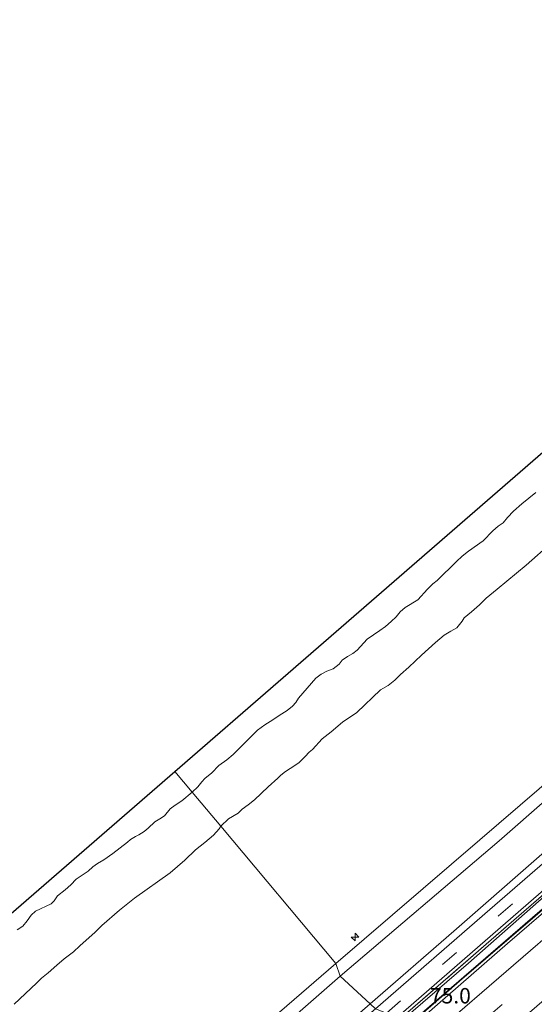
# Model space of a CAD drawing. Units: metres. Extents: x 130621 to 140000, y 550750 to 556907.
# Drawn here: x 134361 to 134445, y 552012 to 552172 of the extents above; entities that cross this region are included whole.
import ezdxf
from ezdxf.enums import TextEntityAlignment as Align

# ---------------------------------------------------------------- set-up
doc = ezdxf.new("R2010")
doc.units = ezdxf.units.M
doc.linetypes.add('IE-TERREINAFSCHEIDING', pattern=[10, 8, -2])
doc.linetypes.add('VW-3-9_STREEP', pattern=[12, 3, -9])
doc.layers.get('0').update_dxf_attribs({"lineweight": 25})
for name, color, linetype, lineweight in [('B-ME-AL-OVERIG-S-B1', 7, 'Continuous', 18), ('B-ME-AM-KILOMETR-S-B1', 7, 'Continuous', 18), ('B-ME-BV-GELEIDECONSTRUCTIE-GELEIDERAIL-L-B1', 213, 'BV-GELEIDERAIL', 18), ('B-ME-GW-KRUINLIJN-L-B1', 93, 'Continuous', 18), ('B-ME-GW-TEENLIJN-L-B1', 93, 'Continuous', 18), ('B-ME-IE-GRASLAND-GV-B6', 93, 'Continuous', 18), ('B-ME-IE-HULPGEOMETRIE-L-B1', 53, 'Continuous', 18), ('B-ME-IE-TERREINAFSCHEIDING-RASTERHEKWERK-L-B1', 8, 'IE-TERREINAFSCHEIDING', 18), ('B-ME-OB-BEKLEDING-GV-B6', 253, 'Continuous', 18), ('B-ME-OB-WATERLIJN-L-B1', 133, 'OB-WATERLIJN', 18), ('B-ME-OG-WATER-GV-B6', 153, 'Continuous', 18), ('B-ME-VH-VERH_SOORT-BETON-OVERIG-GV-B6', 8, 'IE-TERREINAFSCHEIDING-NATUURLIJK-HOUTWAL', 18), ('B-ME-VH-VERH_SOORT-BITUMEN-GV-B6', 8, 'IE-TERREINAFSCHEIDING-NATUURLIJK-HOUTWAL', 18), ('B-ME-VW-MARKERING-39STREEP-015-L-B1', 255, 'VW-3-9_STREEP', 18), ('B-ME-VW-MARKERING-STREEP-015-L-B1', 7, 'Continuous', 18)]:
    doc.layers.add(name, color=color, linetype=linetype, lineweight=lineweight)
doc.layers.add('B-ME-KG-KADASTRAAL-OPNAMEDTMGRENS-L-B1', color=10, linetype='Continuous')
doc.styles.add('NLCS-ISO', font='NLCS-ISO.TTF')
doc.linetypes.add('BV-GELEIDERAIL', pattern='A,10,-3,[108,NLCS.SHX,S=1,R=0,X=0,Y=0],-3', length=16)
doc.linetypes.add('IE-TERREINAFSCHEIDING-NATUURLIJK-HOUTWAL', pattern='A,7,-1.5,[67,NLCS.SHX,S=0.75,R=45,X=0,Y=0],-1.5,7,-1.5,[70,NLCS.SHX,S=0.75,R=0,X=0,Y=0],-1.5', length=20)
doc.linetypes.add('OB-WATERLIJN', pattern='A,10,[32,NLCS.SHX,S=2,R=0,X=0,Y=0],-12', length=22)

# ---------------------------------------------------------------- blocks, each defined once
blk = doc.blocks.new('hecto')
for p, q in [((0, 0.625), (-0.625, 0)), ((0, -0.625), (0, 0.625)), ((-0.625, 0), (0.625, 0)), ((0.625, 0), (0, -0.625))]:
    blk.add_line(p, q)

msp = doc.modelspace()

# ---------------------------------------------------------------- linework, layer by layer
at = {"layer": 'B-ME-BV-GELEIDECONSTRUCTIE-GELEIDERAIL-L-B1'}
msp.add_polyline3d([(134424.804, 552008.838, 4.882), (134432.795, 552015.798, 4.834), (134449.274, 552029.964, 4.853), (134469.83, 552047.668, 4.825), (134481.896, 552058.11, 4.841), (134489.927, 552065.065, 4.818), (134493.66, 552068.307, 4.818), (134506.783, 552079.66, 4.858), (134517.092, 552088.585, 4.818), (134537.714, 552106.413, 4.818), (134546.286, 552113.84, 4.818), (134556.231, 552122.435, 4.818), (134565.911, 552130.818, 4.818)], dxfattribs=at)
at = {"layer": 'B-ME-GW-KRUINLIJN-L-B1'}
for points in [[(134412.749, 552018.643, 7.803), (134436.133, 552038.706, 7.817), (134455.34, 552055.192, 7.763), (134480.119, 552076.752, 7.757), (134504.638, 552097.848, 7.81), (134526.453, 552116.73, 7.8), (134556.104, 552142.406, 7.8)], [(134557.196, 552141.103, 7.833), (134537.185, 552123.593, 7.823), (134517.943, 552106.747, 7.833), (134494.707, 552086.556, 7.833), (134475.429, 552070.115, 7.787), (134454.929, 552052.222, 7.75), (134439.225, 552038.539, 7.82), (134413.457, 552016.617, 7.93)], [(134564.505, 552131.229, 4.653), (134548.823, 552117.721, 4.65), (134534.867, 552105.677, 4.613), (134519.837, 552092.807, 4.6), (134502.606, 552077.904, 4.597), (134485.632, 552063.235, 4.593), (134473.433, 552052.649, 4.613), (134460.979, 552041.886, 4.623), (134446.994, 552029.886, 4.63), (134434.297, 552018.713, 4.62), (134423.375, 552009.336, 4.543)], [(134268.755, 551894.208, 7.668), (134286.322, 551909.435, 7.748), (134303.916, 551924.664, 7.697), (134317.877, 551936.725, 7.678), (134330.248, 551947.431, 7.684), (134345.623, 551960.515, 7.694), (134360.393, 551973.311, 7.723), (134380.778, 551990.724, 7.71), (134398.055, 552005.969, 7.726), (134412.749, 552018.643, 7.803)], [(134413.457, 552016.617, 7.93), (134399.18, 552004.139, 7.83), (134381.46, 551988.666, 7.782), (134362.935, 551972.549, 7.785), (134347.294, 551959.137, 7.708), (134330.417, 551944.646, 7.702), (134317.741, 551933.751, 7.695), (134302.939, 551920.752, 7.641), (134285.268, 551905.368, 7.638), (134270.352, 551892.204, 7.607)]]:
    msp.add_polyline3d(points, dxfattribs=at)
at = {"layer": 'B-ME-GW-TEENLIJN-L-B1'}
for points in [[(134418.321, 552012.125, 4.76), (134431.889, 552023.883, 4.76), (134447.92, 552037.856, 4.766), (134462.705, 552050.584, 4.773), (134476.252, 552062.202, 4.792), (134490.78, 552074.786, 4.786), (134504.506, 552086.78, 4.786), (134518.126, 552098.507, 4.786), (134530.656, 552109.344, 4.786), (134542.85, 552119.837, 4.786), (134561.243, 552135.753, 4.844)], [(134424.767, 552008.92, 3.997), (134445.855, 552027.144, 4.007), (134461.817, 552040.997, 4.007), (134479.683, 552056.511, 4.007), (134500.776, 552074.787, 4.04), (134516.845, 552088.669, 4.047), (134536.01, 552105.197, 4.047), (134551.699, 552118.764, 4.06), (134565.855, 552130.886, 4.033)], [(134273.911, 551887.74, 4.851), (134286.029, 551898.075, 4.845), (134309.319, 551918.168, 4.8), (134327.483, 551933.87, 4.765), (134344.76, 551948.636, 4.714), (134364.031, 551965.126, 4.717), (134381.277, 551980.213, 4.71), (134394.224, 551991.527, 4.707), (134406.674, 552002.001, 4.714), (134418.321, 552012.125, 4.76)]]:
    msp.add_polyline3d(points, dxfattribs=at)
at = {"layer": 'B-ME-IE-GRASLAND-GV-B6'}
for points in [[(134557.196, 552141.103, 7.833), (134537.185, 552123.593, 7.823), (134517.943, 552106.747, 7.833), (134494.707, 552086.556, 7.833), (134475.429, 552070.115, 7.787), (134454.929, 552052.222, 7.75), (134439.225, 552038.539, 7.82), (134413.457, 552016.617, 7.93), (134412.749, 552018.643, 7.803), (134436.133, 552038.706, 7.817), (134455.34, 552055.192, 7.763), (134480.119, 552076.752, 7.757), (134504.638, 552097.848, 7.81), (134526.453, 552116.73, 7.8), (134556.104, 552142.406, 7.8), (134557.196, 552141.103, 7.833)], [(134561.243, 552135.753, 4.844), (134542.85, 552119.837, 4.786), (134530.656, 552109.344, 4.786), (134518.126, 552098.507, 4.786), (134504.506, 552086.78, 4.786), (134490.78, 552074.786, 4.786), (134476.252, 552062.202, 4.792), (134462.705, 552050.584, 4.773), (134447.92, 552037.856, 4.766), (134431.889, 552023.883, 4.76), (134418.321, 552012.125, 4.76), (134413.457, 552016.617, 7.93), (134439.225, 552038.539, 7.82), (134454.929, 552052.222, 7.75), (134475.429, 552070.115, 7.787), (134494.707, 552086.556, 7.833), (134517.943, 552106.747, 7.833), (134537.185, 552123.593, 7.823), (134557.196, 552141.103, 7.833), (134561.243, 552135.753, 4.844)], [(134561.934, 552134.84, 4.702), (134549.785, 552124.312, 4.705), (134535.905, 552112.395, 4.721), (134525.464, 552103.3, 4.744), (134516.161, 552095.139, 4.75), (134486.067, 552069.192, 4.743), (134460.79, 552047.403, 4.75), (134437.744, 552027.416, 4.78), (134419.175, 552011.336, 4.76), (134418.321, 552012.125, 4.76), (134431.889, 552023.883, 4.76), (134447.92, 552037.856, 4.766), (134462.705, 552050.584, 4.773), (134476.252, 552062.202, 4.792), (134490.78, 552074.786, 4.786), (134504.506, 552086.78, 4.786), (134518.126, 552098.507, 4.786), (134530.656, 552109.344, 4.786), (134542.85, 552119.837, 4.786), (134561.243, 552135.753, 4.844), (134561.934, 552134.84, 4.702)], [(134564.252, 552131.667, 4.683), (134546.056, 552115.831, 4.655), (134532.783, 552104.242, 4.649), (134516.867, 552090.716, 4.649), (134497.016, 552073.58, 4.649), (134477.785, 552056.998, 4.649), (134460.663, 552042.134, 4.639), (134440.81, 552024.952, 4.652), (134423.184, 552009.667, 4.608), (134422.934, 552010.099, 4.65), (134436.995, 552022.337, 4.667), (134459.266, 552041.682, 4.663), (134486.831, 552065.452, 4.65), (134520.407, 552094.406, 4.667), (134541.49, 552112.599, 4.667), (134563.987, 552132.126, 4.677), (134564.252, 552131.667, 4.683)], [(134564.505, 552131.229, 4.653), (134548.823, 552117.721, 4.65), (134534.867, 552105.677, 4.613), (134519.837, 552092.807, 4.6), (134502.606, 552077.904, 4.597), (134485.632, 552063.235, 4.593), (134473.433, 552052.649, 4.613), (134460.979, 552041.886, 4.623), (134446.994, 552029.886, 4.63), (134434.297, 552018.713, 4.62), (134423.375, 552009.336, 4.543), (134423.184, 552009.667, 4.608), (134440.81, 552024.952, 4.652), (134460.663, 552042.134, 4.639), (134477.785, 552056.998, 4.649), (134497.016, 552073.58, 4.649), (134516.867, 552090.716, 4.649), (134532.783, 552104.242, 4.649), (134546.056, 552115.831, 4.655), (134564.252, 552131.667, 4.683), (134564.505, 552131.229, 4.653)], [(134565.855, 552130.886, 4.033), (134551.699, 552118.764, 4.06), (134536.01, 552105.197, 4.047), (134516.845, 552088.669, 4.047), (134500.776, 552074.787, 4.04), (134479.683, 552056.511, 4.007), (134461.817, 552040.997, 4.007), (134445.855, 552027.144, 4.007), (134424.767, 552008.92, 3.997), (134423.375, 552009.336, 4.543), (134434.297, 552018.713, 4.62), (134446.994, 552029.886, 4.63), (134460.979, 552041.886, 4.623), (134473.433, 552052.649, 4.613), (134485.632, 552063.235, 4.593), (134502.606, 552077.904, 4.597), (134519.837, 552092.807, 4.6), (134534.867, 552105.677, 4.613), (134548.823, 552117.721, 4.65), (134564.505, 552131.229, 4.653), (134565.855, 552130.886, 4.033)], [(134413.457, 552016.617, 7.93), (134399.18, 552004.139, 7.83), (134381.46, 551988.666, 7.782), (134362.935, 551972.549, 7.785), (134347.294, 551959.137, 7.708), (134330.417, 551944.646, 7.702), (134317.741, 551933.751, 7.695), (134302.939, 551920.752, 7.641), (134285.268, 551905.368, 7.638), (134270.352, 551892.204, 7.607), (134268.755, 551894.208, 7.668), (134286.322, 551909.435, 7.748), (134303.916, 551924.664, 7.697), (134317.877, 551936.725, 7.678), (134330.248, 551947.431, 7.684), (134345.623, 551960.515, 7.694), (134360.393, 551973.311, 7.723), (134380.778, 551990.724, 7.71), (134398.055, 552005.969, 7.726), (134412.749, 552018.643, 7.803), (134413.457, 552016.617, 7.93)], [(134418.321, 552012.125, 4.76), (134406.674, 552002.001, 4.714), (134394.224, 551991.527, 4.707), (134381.277, 551980.213, 4.71), (134364.031, 551965.126, 4.717), (134344.76, 551948.636, 4.714), (134327.483, 551933.87, 4.765), (134309.319, 551918.168, 4.8), (134286.029, 551898.075, 4.845), (134273.911, 551887.74, 4.851), (134270.352, 551892.204, 7.607), (134285.268, 551905.368, 7.638), (134302.939, 551920.752, 7.641), (134317.741, 551933.751, 7.695), (134330.417, 551944.646, 7.702), (134347.294, 551959.137, 7.708), (134362.935, 551972.549, 7.785), (134381.46, 551988.666, 7.782), (134399.18, 552004.139, 7.83), (134413.457, 552016.617, 7.93), (134418.321, 552012.125, 4.76)], [(134419.175, 552011.336, 4.76), (134404.604, 551998.895, 4.699), (134385.212, 551982.252, 4.683), (134368.018, 551967.299, 4.648), (134349.207, 551950.924, 4.635), (134332.255, 551936.278, 4.628), (134315.98, 551922.464, 4.641), (134300.596, 551909.198, 4.67), (134284.855, 551895.608, 4.664), (134274.732, 551886.711, 4.664), (134273.911, 551887.74, 4.851), (134286.029, 551898.075, 4.845), (134309.319, 551918.168, 4.8), (134327.483, 551933.87, 4.765), (134344.76, 551948.636, 4.714), (134364.031, 551965.126, 4.717), (134381.277, 551980.213, 4.71), (134394.224, 551991.527, 4.707), (134406.674, 552002.001, 4.714), (134418.321, 552012.125, 4.76), (134419.175, 552011.336, 4.76)]]:
    msp.add_polyline3d(points, dxfattribs=at)
at = {"layer": 'B-ME-IE-HULPGEOMETRIE-L-B1'}
msp.add_polyline3d([(134419.175, 552011.336, 4.76), (134418.321, 552012.125, 4.76), (134413.457, 552016.617, 7.93), (134412.749, 552018.643, 7.803), (134394.0977, 552040.8813, -0.0761), (134389.4773, 552046.3898, -0.93), (134386.637, 552049.776, -0.93)], dxfattribs=at)
at = {"layer": 'B-ME-IE-TERREINAFSCHEIDING-RASTERHEKWERK-L-B1'}
msp.add_polyline3d([(134423.184, 552009.667, 4.608), (134440.81, 552024.952, 4.652), (134460.663, 552042.134, 4.639), (134477.785, 552056.998, 4.649), (134497.016, 552073.58, 4.649), (134516.867, 552090.716, 4.649), (134532.783, 552104.242, 4.649), (134546.056, 552115.831, 4.655), (134564.252, 552131.667, 4.683)], dxfattribs=at)
at = {"layer": 'B-ME-KG-KADASTRAAL-OPNAMEDTMGRENS-L-B1'}
for points in [[(134386.637, 552049.776, -0.93), (134404.206, 552065.002, -0.93), (134434.464, 552091.225, -0.93), (134464.721, 552117.447, -0.93), (134494.979, 552143.67, -0.93), (134527.167, 552171.566, -0.93)], [(134243.574, 551925.791, -0.93), (134266.457, 551945.622, -0.93), (134296.698, 551971.831, -0.93), (134326.94, 551998.039, -0.93), (134357.181, 552024.248, -0.93), (134386.637, 552049.776, -0.93)]]:
    msp.add_polyline3d(points, dxfattribs=at)
at = {"layer": 'B-ME-OB-BEKLEDING-GV-B6'}
for points in [[(134447.8056, 552086.8755, 0.036), (134443.6353, 552083.171, -0.003), (134438.9456, 552079.2956, -0.003), (134437.1234, 552077.8571, -0.003), (134436.0341, 552076.7446, 0.0409), (134434.7576, 552075.6271, 0.0214), (134433.5487, 552074.6561, 0.0068), (134433.2353, 552074.1359, 0.0409), (134432.363, 552073.0537, 0.0263), (134431.3907, 552072.5125, 0.0311), (134430.3456, 552071.846, 0.0116), (134428.9248, 552070.6575, 0.0458), (134426.6489, 552068.593, 0.0068), (134424.5992, 552066.6686, -0.0127), (134423.2609, 552065.4732, 0.0311), (134422.305, 552064.5502, 0.0116), (134421.2324, 552063.72, -0.0615), (134420.0081, 552062.9786, -0.0858), (134416.1682, 552059.3363, -0.1005), (134413.8152, 552057.7555, -0.1346), (134412.0152, 552056.1699, -0.0176), (134410.5441, 552055.041, -0.0225), (134408.9834, 552053.3386, -0.0322), (134408.4261, 552052.8802, -0.0127), (134407.8019, 552052.1992, 0.0214), (134406.7532, 552051.1595, 0.0214), (134405.348, 552050.2395, 0.0165), (134404.5726, 552049.7372, -0.0371), (134403.8116, 552049.1576, -0.0127), (134403.3683, 552048.6551, -0.003), (134401.7602, 552047.2956, -0.042), (134399.5398, 552045.1503, -0.0274), (134398.5594, 552044.3469, -0.0469), (134397.563, 552043.6833, -0.0663), (134396.8912, 552043.0132, -0.0615), (134395.3674, 552042.0824, -0.0761), (134394.0977, 552040.8813, -0.0761), (134389.4773, 552046.3898, -0.93), (134390.3831, 552047.297, -0.93), (134390.9951, 552048.0834, -0.93), (134391.5179, 552048.6281, -0.93), (134392.6161, 552049.5193, -0.93), (134393.7704, 552050.7519, -0.93), (134395.097, 552051.6449, -0.93), (134396.1191, 552052.5355, -0.93), (134400.0594, 552056.4841, -0.93), (134401.2453, 552057.3473, -0.93), (134402.5554, 552058.1241, -0.93), (134403.55, 552058.851, -0.93), (134404.8389, 552059.6226, -0.93), (134405.7436, 552060.35, -0.93), (134406.2474, 552060.917, -0.93), (134406.7111, 552061.6673, -0.93), (134409.5309, 552064.8718, -0.93), (134410.3537, 552065.5299, -0.93), (134411.3203, 552066.0031, -0.93), (134412.3338, 552066.3755, -0.93), (134413.3204, 552067.1722, -0.93), (134413.795, 552067.804, -0.93), (134414.6482, 552068.4111, -0.93), (134415.5162, 552068.8648, -0.93), (134416.2148, 552069.4433, -0.93), (134417.8345, 552071.1977, -0.93), (134419.9079, 552072.5821, -0.93), (134420.7879, 552073.2632, -0.93), (134421.7172, 552074.037, -0.93), (134422.5314, 552074.8412, -0.93), (134423.2059, 552075.6293, -0.93), (134424.0195, 552076.3435, -0.93), (134426.0476, 552077.6003, -0.93), (134427.6164, 552079.3242, -0.93), (134428.4627, 552080.1811, -0.93), (134429.2139, 552080.7275, -0.93), (134432.3057, 552083.7918, -0.93), (134433.2493, 552084.6544, -0.93), (134434.2731, 552085.4826, -0.93), (134436.6241, 552087.1277, -0.93), (134438.2136, 552088.7669, -0.93), (134439.1045, 552089.4955, -0.93), (134439.9067, 552090.0723, -0.93), (134440.6058, 552090.9068, -0.93), (134441.5906, 552091.932, -0.93), (134442.896, 552093.152, -0.93), (134445.2069, 552094.9803, -0.93)], [(134455.34, 552055.192, 7.763), (134436.133, 552038.706, 7.817), (134412.749, 552018.643, 7.803), (134394.0977, 552040.8813, -0.0761), (134395.3674, 552042.0824, -0.0761), (134396.8912, 552043.0132, -0.0615), (134397.563, 552043.6833, -0.0663), (134398.5594, 552044.3469, -0.0469), (134399.5398, 552045.1503, -0.0274), (134401.7602, 552047.2956, -0.042), (134403.3683, 552048.6551, -0.003), (134403.8116, 552049.1576, -0.0127), (134404.5726, 552049.7372, -0.0371), (134405.348, 552050.2395, 0.0165), (134406.7532, 552051.1595, 0.0214), (134407.8019, 552052.1992, 0.0214), (134408.4261, 552052.8802, -0.0127), (134408.9834, 552053.3386, -0.0322), (134410.5441, 552055.041, -0.0225), (134412.0152, 552056.1699, -0.0176), (134413.8152, 552057.7555, -0.1346), (134416.1682, 552059.3363, -0.1005), (134420.0081, 552062.9786, -0.0858), (134421.2324, 552063.72, -0.0615), (134422.305, 552064.5502, 0.0116), (134423.2609, 552065.4732, 0.0311), (134424.5992, 552066.6686, -0.0127), (134426.6489, 552068.593, 0.0068), (134428.9248, 552070.6575, 0.0458), (134430.3456, 552071.846, 0.0116), (134431.3907, 552072.5125, 0.0311), (134432.363, 552073.0537, 0.0263), (134433.2353, 552074.1359, 0.0409), (134433.5487, 552074.6561, 0.0068), (134434.7576, 552075.6271, 0.0214), (134436.0341, 552076.7446, 0.0409), (134437.1234, 552077.8571, -0.003), (134438.9456, 552079.2956, -0.003), (134443.6353, 552083.171, -0.003), (134447.8056, 552086.8755, 0.036)], [(134361.087, 552024.0846, -0.93), (134361.9889, 552024.6939, -0.93), (134362.6756, 552025.5426, -0.93), (134363.3269, 552026.4635, -0.93), (134364.0588, 552027.1078, -0.93), (134366.5828, 552028.3353, -0.93), (134367.0662, 552028.8206, -0.93), (134367.6184, 552029.6321, -0.93), (134368.8325, 552030.5819, -0.93), (134369.774, 552031.4162, -0.93), (134370.6227, 552032.2998, -0.93), (134372.5869, 552033.6157, -0.93), (134373.3646, 552034.3115, -0.93), (134374.1022, 552034.8585, -0.93), (134375.1478, 552035.4488, -0.93), (134376.5737, 552036.4501, -0.93), (134378.9582, 552038.3257, -0.93), (134379.4296, 552038.7497, -0.93), (134380.2599, 552039.2474, -0.93), (134380.7912, 552039.4796, -0.93), (134381.6633, 552040.0638, -0.93), (134382.3087, 552040.5839, -0.93), (134383.3774, 552041.615, -0.93), (134384.1905, 552042.0727, -0.93), (134384.9521, 552042.5761, -0.93), (134385.9052, 552043.7138, -0.93), (134386.7075, 552044.29, -0.93), (134387.8035, 552044.9868, -0.93), (134389.4773, 552046.3898, -0.93), (134394.0977, 552040.8813, -0.0761)], [(134360.6099, 552012.0578, -0.1053), (134364.207, 552015.4437, -0.1443), (134365.0123, 552016.3032, -0.1638), (134366.0723, 552017.1483, -0.1005), (134367.4903, 552018.3854, -0.1492), (134368.6763, 552019.4137, -0.1297), (134370.2259, 552020.5706, -0.0956), (134371.2092, 552021.4913, -0.1297), (134373.7434, 552023.7487, -0.1053), (134374.7783, 552024.7896, -0.1053), (134377.6452, 552027.3028, -0.1492), (134380.1128, 552029.2613, -0.1443), (134385.8645, 552033.3453, -0.0858), (134388.2652, 552035.4133, -0.0858), (134389.9724, 552037.0481, -0.0858), (134391.5106, 552038.2337, -0.0858), (134392.9262, 552039.4433, -0.0761), (134393.8352, 552040.4671, -0.0761), (134394.0977, 552040.8813, -0.0761), (134412.749, 552018.643, 7.803)], [(134394.0977, 552040.8813, -0.0761), (134393.8352, 552040.4671, -0.0761), (134392.9262, 552039.4433, -0.0761), (134391.5106, 552038.2337, -0.0858), (134389.9724, 552037.0481, -0.0858), (134388.2652, 552035.4133, -0.0858), (134385.8645, 552033.3453, -0.0858), (134380.1128, 552029.2613, -0.1443), (134377.6452, 552027.3028, -0.1492), (134374.7783, 552024.7896, -0.1053), (134373.7434, 552023.7487, -0.1053), (134371.2092, 552021.4913, -0.1297), (134370.2259, 552020.5706, -0.0956), (134368.6763, 552019.4137, -0.1297), (134367.4903, 552018.3854, -0.1492), (134366.0723, 552017.1483, -0.1005), (134365.0123, 552016.3032, -0.1638), (134364.207, 552015.4437, -0.1443), (134360.6099, 552012.0578, -0.1053)], [(134412.749, 552018.643, 7.803), (134398.055, 552005.969, 7.726), (134380.778, 551990.724, 7.71), (134360.393, 551973.311, 7.723)]]:
    msp.add_polyline3d(points, dxfattribs=at)
at = {"layer": 'B-ME-OB-WATERLIJN-L-B1'}
for points in [[(134389.4773, 552046.3898, -0.93), (134390.3831, 552047.297, -0.93), (134390.9951, 552048.0834, -0.93), (134391.5179, 552048.6281, -0.93), (134392.6161, 552049.5193, -0.93), (134393.7704, 552050.7519, -0.93), (134395.097, 552051.6449, -0.93), (134396.1191, 552052.5355, -0.93), (134400.0594, 552056.4841, -0.93), (134401.2453, 552057.3473, -0.93), (134402.5554, 552058.1241, -0.93), (134403.55, 552058.851, -0.93), (134404.8389, 552059.6226, -0.93), (134405.7436, 552060.35, -0.93), (134406.2474, 552060.917, -0.93), (134406.7111, 552061.6673, -0.93), (134409.5309, 552064.8718, -0.93), (134410.3537, 552065.5299, -0.93), (134411.3203, 552066.0031, -0.93), (134412.3338, 552066.3755, -0.93), (134413.3204, 552067.1722, -0.93), (134413.795, 552067.804, -0.93), (134414.6482, 552068.4111, -0.93), (134415.5162, 552068.8648, -0.93), (134416.2148, 552069.4433, -0.93), (134417.8345, 552071.1977, -0.93), (134419.9079, 552072.5821, -0.93), (134420.7879, 552073.2632, -0.93), (134421.7172, 552074.037, -0.93), (134422.5314, 552074.8412, -0.93), (134423.2059, 552075.6293, -0.93), (134424.0195, 552076.3435, -0.93), (134426.0476, 552077.6003, -0.93), (134427.6164, 552079.3242, -0.93), (134428.4627, 552080.1811, -0.93), (134429.2139, 552080.7275, -0.93), (134432.3057, 552083.7918, -0.93), (134433.2493, 552084.6544, -0.93), (134434.2731, 552085.4826, -0.93), (134436.6241, 552087.1277, -0.93), (134438.2136, 552088.7669, -0.93), (134439.1045, 552089.4955, -0.93), (134439.9067, 552090.0723, -0.93), (134440.6058, 552090.9068, -0.93), (134441.5906, 552091.932, -0.93), (134442.896, 552093.152, -0.93), (134445.2069, 552094.9803, -0.93)], [(134361.087, 552024.0846, -0.93), (134361.9889, 552024.6939, -0.93), (134362.6756, 552025.5426, -0.93), (134363.3269, 552026.4635, -0.93), (134364.0588, 552027.1078, -0.93), (134366.5828, 552028.3353, -0.93), (134367.0662, 552028.8206, -0.93), (134367.6184, 552029.6321, -0.93), (134368.8325, 552030.5819, -0.93), (134369.774, 552031.4162, -0.93), (134370.6227, 552032.2998, -0.93), (134372.5869, 552033.6157, -0.93), (134373.3646, 552034.3115, -0.93), (134374.1022, 552034.8585, -0.93), (134375.1478, 552035.4488, -0.93), (134376.5737, 552036.4501, -0.93), (134378.9582, 552038.3257, -0.93), (134379.4296, 552038.7497, -0.93), (134380.2599, 552039.2474, -0.93), (134380.7912, 552039.4796, -0.93), (134381.6633, 552040.0638, -0.93), (134382.3087, 552040.5839, -0.93), (134383.3774, 552041.615, -0.93), (134384.1905, 552042.0727, -0.93), (134384.9521, 552042.5761, -0.93), (134385.9052, 552043.7138, -0.93), (134386.7075, 552044.29, -0.93), (134387.8035, 552044.9868, -0.93), (134389.4773, 552046.3898, -0.93)]]:
    msp.add_polyline3d(points, dxfattribs=at)
at = {"layer": 'B-ME-OG-WATER-GV-B6'}
for points in [[(134445.2069, 552094.9803, -0.93), (134442.896, 552093.152, -0.93), (134441.5906, 552091.932, -0.93), (134440.6058, 552090.9068, -0.93), (134439.9067, 552090.0723, -0.93), (134439.1045, 552089.4955, -0.93), (134438.2136, 552088.7669, -0.93), (134436.6241, 552087.1277, -0.93), (134434.2731, 552085.4826, -0.93), (134433.2493, 552084.6544, -0.93), (134432.3057, 552083.7918, -0.93), (134429.2139, 552080.7275, -0.93), (134428.4627, 552080.1811, -0.93), (134427.6164, 552079.3242, -0.93), (134426.0476, 552077.6003, -0.93), (134424.0195, 552076.3435, -0.93), (134423.2059, 552075.6293, -0.93), (134422.5314, 552074.8412, -0.93), (134421.7172, 552074.037, -0.93), (134420.7879, 552073.2632, -0.93), (134419.9079, 552072.5821, -0.93), (134417.8345, 552071.1977, -0.93), (134416.2148, 552069.4433, -0.93), (134415.5162, 552068.8648, -0.93), (134414.6482, 552068.4111, -0.93), (134413.795, 552067.804, -0.93), (134413.3204, 552067.1722, -0.93), (134412.3338, 552066.3755, -0.93), (134411.3203, 552066.0031, -0.93), (134410.3537, 552065.5299, -0.93), (134409.5309, 552064.8718, -0.93), (134406.7111, 552061.6673, -0.93), (134406.2474, 552060.917, -0.93), (134405.7436, 552060.35, -0.93), (134404.8389, 552059.6226, -0.93), (134403.55, 552058.851, -0.93), (134402.5554, 552058.1241, -0.93), (134401.2453, 552057.3473, -0.93), (134400.0594, 552056.4841, -0.93), (134396.1191, 552052.5355, -0.93), (134395.097, 552051.6449, -0.93), (134393.7704, 552050.7519, -0.93), (134392.6161, 552049.5193, -0.93), (134391.5179, 552048.6281, -0.93), (134390.9951, 552048.0834, -0.93), (134390.3831, 552047.297, -0.93), (134389.4773, 552046.3898, -0.93), (134386.637, 552049.776, -0.93), (134404.206, 552065.002, -0.93), (134434.464, 552091.225, -0.93), (134464.721, 552117.447, -0.93)], [(134357.181, 552024.248, -0.93), (134386.637, 552049.776, -0.93), (134389.4773, 552046.3898, -0.93)], [(134389.4773, 552046.3898, -0.93), (134387.8035, 552044.9868, -0.93), (134386.7075, 552044.29, -0.93), (134385.9052, 552043.7138, -0.93), (134384.9521, 552042.5761, -0.93), (134384.1905, 552042.0727, -0.93), (134383.3774, 552041.615, -0.93), (134382.3087, 552040.5839, -0.93), (134381.6633, 552040.0638, -0.93), (134380.7912, 552039.4796, -0.93), (134380.2599, 552039.2474, -0.93), (134379.4296, 552038.7497, -0.93), (134378.9582, 552038.3257, -0.93), (134376.5737, 552036.4501, -0.93), (134375.1478, 552035.4488, -0.93), (134374.1022, 552034.8585, -0.93), (134373.3646, 552034.3115, -0.93), (134372.5869, 552033.6157, -0.93), (134370.6227, 552032.2998, -0.93), (134369.774, 552031.4162, -0.93), (134368.8325, 552030.5819, -0.93), (134367.6184, 552029.6321, -0.93), (134367.0662, 552028.8206, -0.93), (134366.5828, 552028.3353, -0.93), (134364.0588, 552027.1078, -0.93), (134363.3269, 552026.4635, -0.93), (134362.6756, 552025.5426, -0.93), (134361.9889, 552024.6939, -0.93), (134361.087, 552024.0846, -0.93)]]:
    msp.add_polyline3d(points, dxfattribs=at)
at = {"layer": 'B-ME-VH-VERH_SOORT-BETON-OVERIG-GV-B6'}
msp.add_polyline3d([(134566.229, 552130.433, 4.037), (134545.342, 552112.297, 4.063), (134525.099, 552094.77, 4.06), (134502.477, 552075.294, 4.06), (134483.596, 552058.992, 4.053), (134460.502, 552039.004, 4.047), (134440.605, 552021.896, 4.043), (134425.03, 552008.328, 4.043), (134424.767, 552008.92, 3.997), (134445.855, 552027.144, 4.007), (134461.817, 552040.997, 4.007), (134479.683, 552056.511, 4.007), (134500.776, 552074.787, 4.04), (134516.845, 552088.669, 4.047), (134536.01, 552105.197, 4.047), (134551.699, 552118.764, 4.06), (134565.855, 552130.886, 4.033), (134566.229, 552130.433, 4.037)], dxfattribs=at)
at = {"layer": 'B-ME-VH-VERH_SOORT-BITUMEN-GV-B6'}
for points in [[(134563.987, 552132.126, 4.677), (134541.49, 552112.599, 4.667), (134520.407, 552094.406, 4.667), (134486.831, 552065.452, 4.65), (134459.266, 552041.682, 4.663), (134436.995, 552022.337, 4.667), (134422.934, 552010.099, 4.65), (134420.965, 552010.625, 4.747), (134419.175, 552011.336, 4.76), (134437.744, 552027.416, 4.78), (134460.79, 552047.403, 4.75), (134486.067, 552069.192, 4.743), (134516.161, 552095.139, 4.75), (134525.464, 552103.3, 4.744), (134535.905, 552112.395, 4.721), (134549.785, 552124.312, 4.705), (134561.934, 552134.84, 4.702), (134562.994, 552133.438, 4.701), (134563.987, 552132.126, 4.677)], [(134572.454, 552121.44, 4.038), (134558.353, 552109.314, 3.99), (134541.238, 552094.586, 3.993), (134520.74, 552076.783, 4), (134503.726, 552062.23, 3.99), (134485.466, 552046.433, 3.981), (134467.277, 552030.699, 3.977), (134450.089, 552015.862, 3.977), (134432.291, 552000.481, 3.985), (134432.159, 552000.789, 3.992), (134430.683, 552004.213, 4.2), (134429.805, 552008.2, 4.12), (134425.03, 552008.328, 4.043), (134440.605, 552021.896, 4.043), (134460.502, 552039.004, 4.047), (134483.596, 552058.992, 4.053), (134502.477, 552075.294, 4.06), (134525.099, 552094.77, 4.06), (134545.342, 552112.297, 4.063), (134566.229, 552130.433, 4.037), (134568.615, 552128.203, 4.13), (134569.073, 552123.72, 4.193), (134572.121, 552121.665, 3.987), (134572.454, 552121.44, 4.038)]]:
    msp.add_polyline3d(points, dxfattribs=at)
at = {"layer": 'B-ME-VW-MARKERING-39STREEP-015-L-B1'}
for points in [[(134569.073, 552123.72, 4.193), (134550.699, 552107.922, 4.154), (134532.662, 552092.379, 4.147), (134514.463, 552076.597, 4.137), (134495.458, 552060.187, 4.126), (134478.07, 552045.13, 4.091), (134457.76, 552027.599, 4.144), (134439.747, 552012.03, 4.102), (134430.683, 552004.213, 4.2)], [(134420.965, 552010.625, 4.747), (134439.144, 552026.374, 4.737), (134468.489, 552051.74, 4.717), (134490.644, 552070.86, 4.733), (134513.441, 552090.554, 4.743), (134535.677, 552109.821, 4.75)]]:
    msp.add_polyline3d(points, dxfattribs=at)
at = {"layer": 'B-ME-VW-MARKERING-STREEP-015-L-B1'}
msp.add_polyline3d([(134568.615, 552128.203, 4.13), (134552.432, 552114.274, 4.004), (134535.044, 552099.217, 4.018), (134515.33, 552082.126, 4.049), (134494.239, 552063.941, 4.109), (134471.994, 552044.676, 4.088), (134451.054, 552026.533, 4.095), (134429.737, 552008.202, 4.042)], dxfattribs=at)

# ---------------------------------------------------------------- block references
at = {"layer": 'B-ME-AL-OVERIG-S-B1', "rotation": 90}
msp.add_blockref('hecto', (134415.882, 552022.942, 8.169), dxfattribs=at)

# ---------------------------------------------------------------- texts
at = {"layer": 'B-ME-AM-KILOMETR-S-B1', "ltscale": 0.2, "style": 'NLCS-ISO'}
msp.add_text('75.0', height=2.5, dxfattribs=at).set_placement((134428.022, 552011.403, 3.983), align=Align.BOTTOM_LEFT)

doc.saveas('drawing.dxf')
